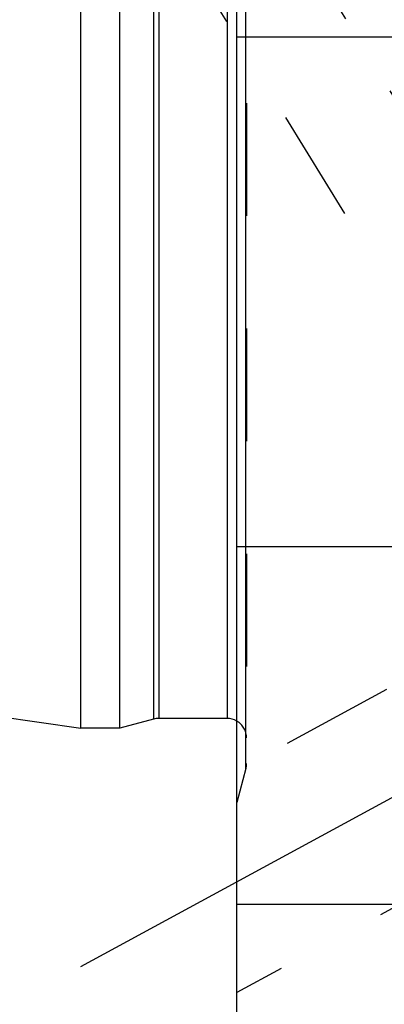
# Model space of a CAD drawing. Units: millimetres. Extents: x 0 to 420, y 0 to 297.
# Drawn here: x 156 to 163, y 129 to 149 of the extents above; entities that cross this region are included whole.
import ezdxf
from ezdxf.enums import TextEntityAlignment as Align

# ---------------------------------------------------------------- set-up
doc = ezdxf.new("R2010")
doc.units = ezdxf.units.MM
doc.header["$LTSCALE"] = 23.1
doc.linetypes.add('CENTER', pattern=[0.6, 0.375, -0.075, 0.075, -0.075])
doc.linetypes.add('HIDDEN', pattern=[0.2, 0.1, -0.1])
doc.layers.get('0').update_dxf_attribs({"linetype": 'CONTINUOUS'})
for name, color, linetype in [('30338313_AXIS', 7, 'CONTINUOUS'), ('30338313_CL', 7, 'CONTINUOUS'), ('30338313_DIM', 7, 'CONTINUOUS'), ('30338313_HL', 7, 'CONTINUOUS')]:
    doc.layers.add(name, color=color, linetype=linetype)
doc.styles.get("Standard").update_dxf_attribs({"font": 'TXT.SHX', "width": 0.7})
doc.dimstyles.new('DIMSTYLE_3', dxfattribs={"dimtxt": 3.5, "dimasz": 3.5, "dimexe": 0.18, "dimexo": 0.0625, "dimgap": 0.09, "dimtad": 1, "dimdec": 3, "dimdsep": 46, "dimtxsty": 'STANDARD', "dimblk": '_FILLED', "dimblk1": '_FILLED', "dimblk2": '_FILLED', "dimcen": 0.09, "dimclrt": 2, "dimadec": 0, "dimazin": 0, "dimtp": 0.1, "dimtm": 0.1, "dimtfac": 1, "dimtdec": 3, "dimtofl": 0, "dimtmove": 0, "dimatfit": 3, "dimldrblk": '_FILLED', "dimfxl": 1, "dimtolj": 1, "dimarcsym": 0})

# ---------------------------------------------------------------- blocks, each defined once
blk = doc.blocks.new('_FILLED')
at = {"color": 0, "linetype": 'BYBLOCK'}
blk.add_solid([(0, 0), (-1, 0.125), (-1, -0.125)], dxfattribs=at)
blk = doc.blocks.new('*D7')
at = {"layer": '30338313_DIM', "color": 3, "linetype": 'CONTINUOUS'}
for p, q in [((78.803, 162.669), (78.803, 168.669)), ((78.803, 168.669), (78.803, 156.669)), ((209.703, 162.669), (77.303, 162.669)), ((78.803, 132.192), (78.803, 156.669)), ((209.703, 150.669), (77.303, 150.669)), ((78.803, 150.669), (78.803, 132.192))]:
    blk.add_line(p, q, dxfattribs=at)
at = {"layer": '30338313_DIM', "color": 3, "linetype": 'CONTINUOUS', "xscale": 3.5, "yscale": 3.5, "zscale": 3.5}
for p, rotation in [((78.803, 162.669), 270), ((78.803, 150.669), 90)]:
    blk.add_blockref('_FILLED', p, dxfattribs=dict(at, rotation=rotation))
at = {"layer": '30338313_DIM', "color": 2, "linetype": 'CONTINUOUS'}
for s, width, p in [('x1', 0.642857, (77.928, 144.442)), ('12', 0.678571, (77.928, 139.942)), ('M', 0.857143, (77.928, 135.192))]:
    blk.add_text(s, height=3.5, rotation=90, dxfattribs=dict(at, width=width)).set_placement(p, align=Align.RIGHT)

msp = doc.modelspace()

# ---------------------------------------------------------------- linework, layer by layer
at = {"layer": '30338313_AXIS', "color": 3, "linetype": 'CENTER'}
for p, q in [((156.2805, 159.318), (177.7138, 124.4331)), ((157.2034, 129.561), (173.9866, 138.6665))]:
    msp.add_line(p, q, dxfattribs=at)
at = {"layer": '30338313_CL', "color": 7, "linetype": 'CONTINUOUS'}
for p, q in [((160.4034, 124.8938), (160.4034, 188.4438)), ((157.2034, 134.4438), (157.2034, 178.8938)), ((158.0034, 134.4438), (158.0034, 178.8938)), ((160.4034, 148.6188), (176.2534, 148.6188)), ((89.8302, 144.2689), (157.2034, 134.4438)), ((160.4034, 138.1688), (176.2534, 138.1688)), ((158.6989, 134.6302), (158.0034, 134.4438)), ((160.2034, 134.6438), (158.8025, 134.6438)), ((158.0034, 134.4438), (157.2034, 134.4438)), ((160.4034, 130.8347), (164.7671, 130.8347))]:
    msp.add_line(p, q, dxfattribs=at)
at = {"layer": '30338313_CL', "color": 9, "linetype": 'CONTINUOUS'}
for p, q in [((160.5898, 133.6188), (160.5898, 179.7188)), ((158.6989, 178.7075), (158.6989, 134.6302)), ((158.8025, 178.6938), (158.8025, 134.6438)), ((160.2034, 178.6938), (160.2034, 134.6438))]:
    msp.add_line(p, q, dxfattribs=at)
at = {"layer": '30338313_CL', "color": 7, "linetype": 'CONTINUOUS'}
for centre, start, end in [((158.8025, 134.2438), 90, 105), ((160.2034, 134.2438), 60, 90)]:
    msp.add_arc(centre, 0.4, start, end, dxfattribs=at)
at = {"layer": '30338313_HL', "color": 6, "linetype": 'HIDDEN'}
for p, q in [((160.6034, 179.5997), (160.6034, 133.7224)), ((167.4522, 137.1234), (158.6905, 151.3839)), ((167.5276, 137.4376), (160.403, 133.5723)), ((169.4351, 133.9217), (160.4038, 129.022)), ((160.5898, 133.6188), (160.4034, 132.9233))]:
    msp.add_line(p, q, dxfattribs=at)
for centre, start, end in [((160.2034, 134.2438), 0, 60), ((160.2034, 133.7224), 345, 360)]:
    msp.add_arc(centre, 0.4, start, end, dxfattribs=at)

# ---------------------------------------------------------------- dimensions: what is measured, and where the dimension line sits
at = {"layer": '30338313_DIM', "color": 3, "linetype": 'CONTINUOUS'}
dim = msp.add_linear_dim(base=(78.8034, 162.6688), p1=(209.7034, 150.6688), p2=(209.7034, 162.6688), angle=90, text='M<>x1', dimstyle='DIMSTYLE_3', dxfattribs=at)
dim.commit()
dim.dimension.update_dxf_attribs({"geometry": '*D7', "text_midpoint": (77.9147, 134.9641), "dimtype": 160})

doc.saveas('drawing.dxf')
